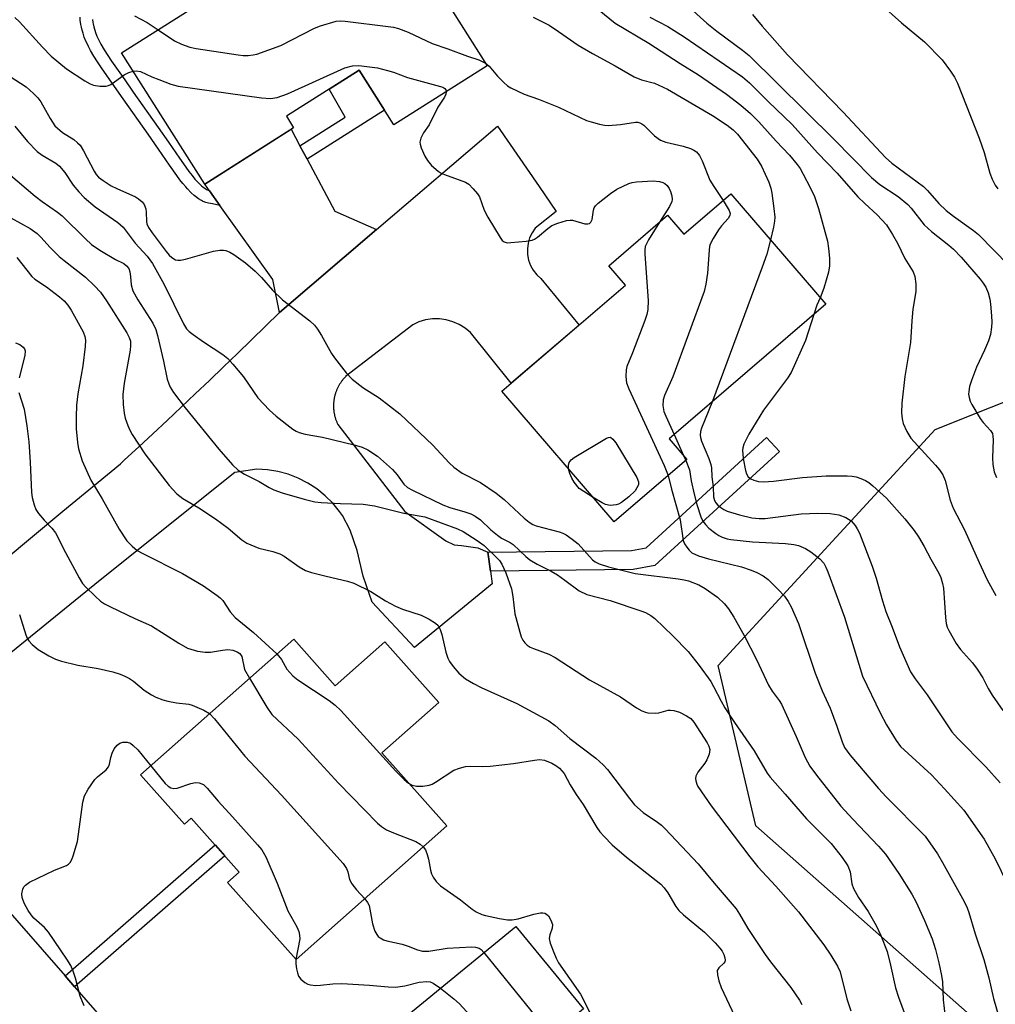
# Model space of a CAD drawing. Units: inches. Extents: x 1255763 to 1261763, y 505454 to 509455.
# Drawn here: x 1257039 to 1257261, y 505618 to 505843 of the extents above; entities that cross this region are included whole.
import ezdxf

# ---------------------------------------------------------------- set-up
doc = ezdxf.new("R2010")
doc.units = ezdxf.units.IN
doc.header["$MEASUREMENT"] = 0
for name, color, linetype in [('BLDG-Footprint', 5, 'Continuous'), ('NTRL-Trees', 3, 'Continuous'), ('TRANS-Driveway', 251, 'Continuous'), ('TRANS-Non Street Sidewalk', 7, 'Continuous'), ('TRANS-Road', 130, 'Continuous'), ('Undefined', 1, 'Continuous')]:
    doc.layers.add(name, color=color, linetype=linetype)

msp = doc.modelspace()

# ---------------------------------------------------------------- linework, layer by layer
at = {"layer": 'BLDG-Footprint'}
for points, elevation in [([(1257145.56, 505832.41), (1257124.25, 505818.91), (1257116.34, 505831.4), (1257099.75, 505820.89), (1257101.4, 505818.28), (1257081.11, 505805.43), (1257062.16, 505835.35), (1257120.35, 505872.21)], 325.58), ([(1257201.12, 505803.21), (1257222.77, 505778), (1257187.04, 505747.32), (1257191.11, 505742.59), (1257174.51, 505728.33), (1257148.91, 505758.14), (1257177.11, 505782.36), (1257173.29, 505786.8), (1257186.69, 505798.31), (1257190.39, 505794)], 325.67), ([(1257101.42, 505701.61), (1257110.88, 505690.95), (1257122.2, 505700.99), (1257134.51, 505687.11), (1257121.54, 505675.6), (1257136.31, 505658.94), (1257101.95, 505628.46), (1257086.34, 505646.05), (1257088.99, 505648.41), (1257078.05, 505660.74), (1257076.48, 505659.35), (1257066.48, 505670.62)], 340.38), ([(1257192.48, 505581.44), (1257164.24, 505558.25), (1257134.9, 505593.96), (1257138.41, 505596.85), (1257124.69, 505613.55), (1257152.05, 505636.02), (1257167.52, 505617.19), (1257164.89, 505615.03)], 343.55)]:
    msp.add_lwpolyline(points, close=True, dxfattribs=dict(at, elevation=elevation))
at = {"layer": 'NTRL-Trees'}
msp.add_lwpolyline([(1257512.48, 505527.69), (1257561.78, 505454.53), (1257393.81, 505454.55), (1257373.64, 505511.55), (1257206.82, 505659), (1257198.21, 505695.59), (1257247.72, 505749.4), (1257272.92, 505759.48), (1257326.28, 505736.49)], close=True, dxfattribs=at)
at = {"layer": 'TRANS-Driveway'}
msp.add_lwpolyline([(1257102.84, 505814.16), (1257104.46, 505811.13), (1257110.8, 505799.23), (1257120.33, 505795.03), (1257098.21, 505776.11), (1257096.67, 505783.65), (1257084.59, 505800.56), (1257082.2, 505803.9), (1257081.11, 505805.43), (1257100.84, 505817.92)], close=True, dxfattribs=at)
at = {"layer": 'TRANS-Non Street Sidewalk'}
msp.add_lwpolyline([(1257055.51, 505842.96), (1257055.6, 505842.29), (1257055.65, 505842), (1257055.82, 505841.33), (1257056.22, 505840.04), (1257056.55, 505839.19), (1257056.96, 505838.29), (1257057.45, 505837.36), (1257058.2, 505836.07), (1257059.02, 505834.78), (1257059.88, 505833.49), (1257062.87, 505829.21), (1257064.8, 505826.43), (1257070.51, 505818.37), (1257072.84, 505815.02), (1257075.36, 505811.31), (1257076.81, 505809.25), (1257077.53, 505808.28), (1257078.22, 505807.38), (1257078.87, 505806.58), (1257079.27, 505806.13), (1257079.98, 505805.41), (1257080.38, 505805.03), (1257080.73, 505804.73), (1257081.12, 505804.47), (1257081.52, 505804.22), (1257081.75, 505804.09), (1257082.2, 505803.9), (1257084.59, 505800.56), (1257082.87, 505800.88), (1257081.95, 505801.08), (1257081.39, 505801.24), (1257081.13, 505801.33), (1257080.64, 505801.53), (1257080.41, 505801.65), (1257079.7, 505802.09), (1257079.01, 505802.56), (1257078.72, 505802.8), (1257078.06, 505803.41), (1257077.19, 505804.31), (1257076.79, 505804.76), (1257076.14, 505805.54), (1257075.46, 505806.43), (1257074.75, 505807.39), (1257073.09, 505809.76), (1257070.6, 505813.42), (1257068.25, 505816.79), (1257062.51, 505824.9), (1257060.57, 505827.69), (1257057.57, 505831.99), (1257056.69, 505833.29), (1257055.86, 505834.6), (1257055.09, 505835.9), (1257054.58, 505836.85), (1257054.27, 505837.47), (1257054, 505838.07), (1257053.66, 505838.93), (1257053.36, 505839.87), (1257053.15, 505840.58), (1257052.98, 505841.27), (1257052.86, 505841.88), (1257052.73, 505842.8), (1257052.68, 505843.51)], dxfattribs=at)
for points in [[(1257104.46, 505811.13), (1257102.84, 505814.16), (1257113.18, 505820.7), (1257109.51, 505827.07), (1257116.34, 505831.4), (1257120.27, 505825.2), (1257122.1, 505822.3)], [(1257146.27, 505717.06), (1257145.69, 505721.4), (1257178.44, 505721.82), (1257181.79, 505722.43), (1257209.3, 505747.6), (1257212.23, 505744.4), (1257183.8, 505718.37), (1257178.86, 505717.48)], [(1257051.44, 505622.22), (1257049.26, 505624.72), (1257083.49, 505654.61), (1257085.69, 505652.13)]]:
    msp.add_lwpolyline(points, close=True, dxfattribs=at)
at = {"layer": 'TRANS-Road'}
for points in [[(1257035.34, 505719.6), (1257048.72, 505730.82), (1257061.94, 505741.61), (1257062.86, 505742.46), (1257066.08, 505745.44), (1257069.3, 505748.45), (1257072.52, 505751.46), (1257075.74, 505754.5), (1257078.96, 505757.55), (1257082.18, 505760.62), (1257085.39, 505763.69), (1257088.61, 505766.78), (1257091.81, 505769.88), (1257095.01, 505772.99), (1257098.21, 505776.11), (1257120.33, 505795.03), (1257147.92, 505818.64), (1257157.39, 505804.84), (1257161.26, 505799.18), (1257156.52, 505795.39), (1257155.79, 505794.33), (1257155.24, 505793.16), (1257154.88, 505791.92), (1257154.72, 505790.64), (1257154.76, 505789.35), (1257155, 505788.09), (1257155.44, 505786.88), (1257156.07, 505785.75), (1257156.86, 505784.73), (1257157.81, 505783.86), (1257166.5, 505773.25), (1257151.05, 505759.98), (1257141.72, 505771.53), (1257140.51, 505772.55), (1257139.17, 505773.38), (1257137.73, 505774.02), (1257136.21, 505774.44), (1257134.65, 505774.66), (1257133.07, 505774.65), (1257131.51, 505774.41), (1257129.99, 505773.97), (1257128.56, 505773.31), (1257124.03, 505769.82), (1257113.25, 505761.49), (1257113.2, 505761.45), (1257113.08, 505761.32), (1257112.97, 505761.2), (1257112.86, 505761.08), (1257112.75, 505760.95), (1257112.65, 505760.82), (1257112.54, 505760.69), (1257112.44, 505760.56), (1257112.34, 505760.42), (1257112.24, 505760.29), (1257112.15, 505760.15), (1257112.06, 505760.01), (1257111.97, 505759.87), (1257111.88, 505759.73), (1257111.8, 505759.58), (1257111.71, 505759.44), (1257111.63, 505759.29), (1257111.56, 505759.15), (1257111.48, 505759), (1257111.41, 505758.85), (1257111.34, 505758.7), (1257111.27, 505758.54), (1257111.21, 505758.39), (1257111.15, 505758.24), (1257111.09, 505758.08), (1257111.03, 505757.93), (1257110.98, 505757.77), (1257110.93, 505757.61), (1257110.88, 505757.45), (1257110.83, 505757.29), (1257110.79, 505757.13), (1257110.75, 505756.97), (1257110.71, 505756.81), (1257110.68, 505756.65), (1257110.65, 505756.49), (1257110.62, 505756.32), (1257110.6, 505756.16), (1257110.57, 505756), (1257110.55, 505755.83), (1257110.54, 505755.67), (1257110.52, 505755.5), (1257110.51, 505755.34), (1257110.5, 505755.18), (1257110.5, 505755.01), (1257110.49, 505754.85), (1257110.49, 505754.68), (1257110.5, 505754.52), (1257110.51, 505754.35), (1257110.51, 505754.19), (1257110.52, 505754.03), (1257110.54, 505753.86), (1257110.56, 505753.7), (1257110.58, 505753.54), (1257110.6, 505753.38), (1257110.63, 505753.21), (1257110.66, 505753.05), (1257110.69, 505752.89), (1257110.72, 505752.73), (1257110.76, 505752.57), (1257110.8, 505752.41), (1257110.85, 505752.25), (1257110.89, 505752.1), (1257110.94, 505751.94), (1257110.99, 505751.79), (1257111.04, 505751.63), (1257111.1, 505751.48), (1257111.16, 505751.33), (1257111.22, 505751.18), (1257111.29, 505751.03), (1257111.36, 505750.88), (1257111.43, 505750.73), (1257111.5, 505750.59), (1257126.73, 505730.74), (1257136.1, 505724.02), (1257138.03, 505723.08), (1257139.69, 505722.92), (1257143.4, 505722.43), (1257145.69, 505721.4), (1257146.27, 505717.06), (1257146.66, 505714.19), (1257128.99, 505699.68), (1257119.33, 505710.05), (1257117.24, 505715.93), (1257115.88, 505721.8), (1257114.33, 505726.44), (1257112.56, 505729.81), (1257111.86, 505730.67), (1257110.31, 505732.58), (1257108.57, 505734.31), (1257106.67, 505735.86), (1257104.62, 505737.19), (1257102.44, 505738.3), (1257100.17, 505739.19), (1257097.82, 505739.82), (1257095.43, 505740.2), (1257093.02, 505740.33), (1257087.97, 505739.6), (1257057.25, 505715.03), (1257019.69, 505684.53)], [(1257010.92, 505668.62), (1257049.26, 505624.72), (1257051.44, 505622.22), (1257061.26, 505610.98)]]:
    msp.add_lwpolyline(points, dxfattribs=at)
at = {"layer": 'Undefined'}
for p, q in [((1257188.17, 505748.29, 326), (1257190.33, 505743.5, 326)), ((1257190.33, 505743.5, 326), (1257190.84, 505742.36, 326))]:
    msp.add_line(p, q, dxfattribs=at)
for points, elevation in [([(1257235.09, 505846.64), (1257240.07, 505842.25), (1257245.32, 505837.9), (1257249.34, 505833.76), (1257251.26, 505831.23), (1257252.15, 505829.83), (1257252.8, 505828.43), (1257257.77, 505815.89), (1257258.89, 505812.66), (1257260.24, 505807.88), (1257260.77, 505806.52), (1257261.42, 505805.21), (1257262.02, 505804.33)], 314), ([(1257037.8, 505843.44), (1257038.86, 505842.48), (1257044.09, 505836.65), (1257046.06, 505834.59), (1257049.59, 505831.74), (1257053.77, 505829), (1257054.97, 505828.31), (1257055.75, 505828.01), (1257057.21, 505827.75), (1257058.66, 505827.75), (1257059.19, 505827.9), (1257059.69, 505828.17), (1257062.72, 505830.38), (1257063.8, 505830.87), (1257064.81, 505831.17)], 328), ([(1257065.13, 505843.84), (1257068.01, 505842.29), (1257070.53, 505840.65)], 326), ([(1257156.07, 505843.54), (1257159.7, 505841.66), (1257161.84, 505840.27), (1257166.29, 505837.16), (1257169.56, 505835.21), (1257174.75, 505832.43), (1257179.09, 505829.93), (1257180.74, 505829.25), (1257183.74, 505828.45), (1257186.65, 505827.12), (1257196.95, 505821.09), (1257200.32, 505818.87), (1257201.63, 505817.79), (1257202.64, 505816.79), (1257207.16, 505811.09), (1257208.16, 505809.51), (1257209.78, 505805.87), (1257210.23, 505804.48), (1257210.5, 505803.35), (1257210.96, 505799.88), (1257211.14, 505797.85), (1257211.1, 505796.99), (1257210.88, 505795.59), (1257210.15, 505792.69)], 324), ([(1257171.1, 505845.1), (1257174.76, 505842.15), (1257182.39, 505837.59), (1257189.59, 505832.92), (1257193.77, 505830.37), (1257200.17, 505825.97), (1257203.42, 505823.44), (1257205.63, 505821.5), (1257207.49, 505819.66), (1257211.48, 505815.23), (1257214.54, 505811.99), (1257216.23, 505809.92), (1257216.92, 505808.96), (1257217.65, 505807.71), (1257219.26, 505804.66), (1257220.19, 505802.61), (1257221.14, 505799.82), (1257223.15, 505792.42), (1257223.43, 505790.76), (1257223.62, 505788.49), (1257223.64, 505786.8), (1257223.37, 505785.36), (1257222.37, 505781.64), (1257221.48, 505779.5)], 322), ([(1257070.53, 505840.65), (1257074.22, 505838.13), (1257075.81, 505837.39), (1257077.72, 505836.68), (1257079.16, 505836.38), (1257088.74, 505834.91), (1257089.9, 505834.77), (1257091.05, 505834.76), (1257092.19, 505834.89), (1257093.03, 505835.1), (1257098.47, 505837.06), (1257106.2, 505841), (1257107.55, 505841.56), (1257111.13, 505842.57), (1257111.98, 505842.66), (1257113.17, 505842.59), (1257122.99, 505841.37), (1257124.18, 505841.2), (1257125.33, 505840.92), (1257127.51, 505840.09), (1257132.98, 505837.53), (1257136.54, 505836.32), (1257141.03, 505834.61), (1257143.66, 505833.79), (1257145.17, 505833.03)], 326), ([(1257064.81, 505831.17), (1257065.49, 505831.25), (1257066.49, 505831.08), (1257069.02, 505829.92), (1257070.64, 505829.28), (1257073.36, 505828.26), (1257075.04, 505827.79), (1257094.11, 505825.08), (1257096.11, 505824.92), (1257097.61, 505825.19), (1257100, 505826.04), (1257113.1, 505831.98), (1257114.82, 505832.44), (1257116.25, 505832.5), (1257120.53, 505831.96), (1257122.84, 505831.38), (1257124.21, 505830.95), (1257127.39, 505829.75), (1257134.93, 505827.73), (1257135.45, 505827.52), (1257135.88, 505827.23), (1257136.11, 505826.94), (1257136.23, 505826.5)], 328), ([(1257145.17, 505833.03), (1257146.04, 505832.3), (1257147.92, 505830.08), (1257149.33, 505828.61), (1257150.21, 505827.86), (1257150.92, 505827.41), (1257153.95, 505825.93), (1257157.27, 505824.77), (1257161.81, 505822.95), (1257168.18, 505819.96), (1257169.24, 505819.6), (1257171.17, 505819.11), (1257172.28, 505818.89), (1257173.12, 505818.81), (1257175.98, 505819.02), (1257179.4, 505819.53), (1257179.94, 505819.53), (1257180.38, 505819.43), (1257180.82, 505819.21), (1257181.26, 505818.86), (1257183.74, 505816.4), (1257185.07, 505815.45), (1257186.29, 505815), (1257190.29, 505814.07), (1257191.9, 505813.54), (1257192.66, 505813.2), (1257193.29, 505812.75), (1257193.95, 505811.96), (1257194.56, 505810.71), (1257196.37, 505806.33), (1257197.25, 505804.85), (1257199.35, 505801.69)], 326), ([(1257036.76, 505829.95), (1257040.37, 505827.64), (1257042.05, 505826.12), (1257043.03, 505825.1), (1257043.72, 505824.21), (1257045.84, 505820.36), (1257046.97, 505818.75), (1257048.67, 505817.23), (1257051.24, 505815.57), (1257052.14, 505814.86), (1257052.73, 505814.27), (1257053.5, 505813.05), (1257055.88, 505808.34), (1257056.34, 505807.61), (1257056.88, 505807.02), (1257057.93, 505806.21), (1257059.81, 505805.03), (1257061.07, 505804.39), (1257065.31, 505802.51), (1257066.04, 505802.08), (1257066.87, 505801.36), (1257067.34, 505800.74), (1257067.7, 505799.81), (1257067.79, 505799.02), (1257067.81, 505796.85), (1257067.93, 505796.32), (1257068.27, 505795.52), (1257069.11, 505794.27), (1257072.32, 505790.04), (1257073.02, 505789.19), (1257073.6, 505788.64), (1257074.49, 505788.12), (1257075, 505788.03), (1257075.56, 505788.06), (1257076.71, 505788.32), (1257083.09, 505790.11), (1257084.54, 505790.37), (1257085.37, 505790.36), (1257085.9, 505790.25), (1257086.87, 505789.86), (1257087.8, 505789.34), (1257090.44, 505787.48), (1257092.64, 505785.54), (1257094.11, 505784.1), (1257096.6, 505781.23), (1257098.9, 505779.04), (1257105.12, 505774.18), (1257106.19, 505773.21), (1257106.87, 505772.31), (1257107.78, 505770.87), (1257110.07, 505766.74), (1257110.7, 505765.75), (1257113.39, 505762.38), (1257114.73, 505760.89), (1257117.21, 505759.03), (1257120.93, 505756.64), (1257125.59, 505752.99), (1257133.17, 505745.87), (1257136.88, 505741.81), (1257137.91, 505740.82), (1257139.88, 505739.48), (1257143.99, 505737.3), (1257147.63, 505734.86), (1257149.41, 505733.44), (1257153.97, 505729.2), (1257155.12, 505728.26), (1257156, 505727.76), (1257156.73, 505727.47), (1257161.96, 505726.09), (1257162.78, 505725.8), (1257163.54, 505725.41), (1257164.95, 505724.41), (1257166.28, 505723.31), (1257169.54, 505719.67), (1257170.16, 505719.2), (1257171.06, 505718.74), (1257173.21, 505718.07), (1257179.27, 505716.58), (1257189.09, 505715.37), (1257190.45, 505715.14), (1257191.46, 505714.86), (1257193.83, 505713.96), (1257195.3, 505713.11), (1257198.11, 505711.17), (1257199.7, 505709.6), (1257200.56, 505708.47), (1257201.83, 505706.56), (1257204.15, 505702.43), (1257206.99, 505696.92), (1257209.71, 505691.04), (1257210.56, 505689.68), (1257212.15, 505687.59), (1257212.68, 505686.73), (1257216.06, 505679.38), (1257218.06, 505674.54), (1257219.16, 505672.6), (1257220.65, 505670.5), (1257226.22, 505663.46), (1257228.93, 505660.46), (1257234.84, 505654.33), (1257236.42, 505652.49), (1257239.48, 505648.1), (1257242.41, 505643.35), (1257243.38, 505641.56), (1257245.28, 505637.4), (1257247.02, 505633.16), (1257247.79, 505630.74), (1257248.61, 505627.69), (1257249.2, 505624.82), (1257249.41, 505623.37), (1257249.57, 505619.28), (1257250.03, 505615.32)], 330), ([(1257136.23, 505826.5), (1257136.15, 505825.92), (1257135.83, 505825.23), (1257134.26, 505822.96), (1257132.28, 505818.92), (1257131.05, 505817.09), (1257130.41, 505815.92), (1257130.2, 505814.99), (1257130.25, 505814.5), (1257130.49, 505813.68), (1257131.32, 505811.78), (1257131.91, 505810.77), (1257132.86, 505809.69), (1257134.38, 505808.34), (1257135.07, 505807.9), (1257135.78, 505807.59), (1257140.61, 505805.84), (1257141.33, 505805.4), (1257142.38, 505804.36), (1257143.34, 505803.22), (1257143.82, 505802.48), (1257144.89, 505799.44), (1257145.72, 505797.85), (1257148.48, 505793.2), (1257148.99, 505792.53), (1257149.4, 505792.22), (1257150.14, 505792.05), (1257150.97, 505792.06), (1257154.43, 505792.39), (1257155.83, 505792.66), (1257156.33, 505792.87), (1257157.03, 505793.33), (1257159.38, 505795.31), (1257160.29, 505795.95), (1257161.63, 505796.51), (1257163.61, 505797.08), (1257164.45, 505797.22), (1257165.02, 505797.19), (1257167.8, 505796.39), (1257168.5, 505796.33), (1257168.89, 505796.42), (1257169.2, 505796.7), (1257169.52, 505797.35), (1257169.83, 505799.51), (1257169.99, 505800.01), (1257170.29, 505800.47), (1257170.88, 505801.07), (1257173.67, 505803.3), (1257175.13, 505804.3), (1257177.83, 505805.54), (1257178.62, 505805.79), (1257179.6, 505805.97), (1257183.4, 505806.15), (1257184.87, 505806.04), (1257185.65, 505805.82), (1257186.11, 505805.58), (1257186.64, 505805.07), (1257187.06, 505804.43), (1257187.39, 505803.72), (1257187.67, 505802.73), (1257187.72, 505801.94), (1257187.64, 505801.43), (1257187.1, 505800.3), (1257184.87, 505796.75)], 328), ([(1257037.82, 505818.67), (1257040.69, 505815.12), (1257042.88, 505812.83), (1257044.04, 505812), (1257047.17, 505810.23), (1257048, 505809.55), (1257049.22, 505808.08), (1257051.09, 505805.19), (1257052.41, 505803.64), (1257053.61, 505802.37), (1257056.11, 505800.24), (1257061.28, 505796.66), (1257062.54, 505795.6), (1257065.26, 505791.92), (1257067.99, 505788.96), (1257069.2, 505787.33), (1257071.89, 505782.49), (1257076.28, 505773.56), (1257076.98, 505772.39), (1257077.56, 505771.78), (1257078.47, 505771.07), (1257080.88, 505769.4), (1257085.28, 505766.53), (1257086.41, 505765.63), (1257087.57, 505764.34), (1257089.98, 505761.41), (1257093.23, 505756.67), (1257095.89, 505753.85), (1257097.43, 505752.44), (1257101.2, 505749.53), (1257101.95, 505749.06), (1257102.69, 505748.74), (1257104.04, 505748.39), (1257107.95, 505747.67), (1257115.19, 505745.95), (1257117.02, 505745.39), (1257118.31, 505744.78), (1257120.5, 505743.3), (1257123.93, 505740.32), (1257125.03, 505739.11), (1257126.55, 505736.98), (1257127.36, 505736.21), (1257128.53, 505735.56), (1257135.47, 505732.21), (1257137.06, 505731.64), (1257140.49, 505730.65), (1257141.82, 505730.15), (1257142.84, 505729.67), (1257144.01, 505728.84), (1257146.36, 505726.56), (1257147.89, 505725.29), (1257148.82, 505724.65), (1257150.79, 505723.6), (1257151.47, 505723.14), (1257154.4, 505720.41), (1257155.29, 505719.68), (1257156.94, 505718.67), (1257160.11, 505717.07), (1257161.59, 505716.22), (1257163.26, 505715.07), (1257166.57, 505712.58), (1257168.25, 505711.79), (1257173.62, 505710.41), (1257180.62, 505708.04), (1257181.65, 505707.63), (1257182.87, 505706.97), (1257183.78, 505706.28), (1257187.89, 505702.37), (1257191.41, 505698.72), (1257193.92, 505695.53), (1257196.55, 505691.89), (1257197.21, 505690.76), (1257198.89, 505687.42), (1257199.77, 505685.93), (1257201.95, 505682.54), (1257206.44, 505676.07), (1257209.44, 505671.01), (1257210.08, 505670.06), (1257213.53, 505666.21), (1257218.38, 505660.59), (1257223.98, 505654.93), (1257226.52, 505651.78), (1257227.8, 505649.83), (1257228.33, 505648.51), (1257228.76, 505645.7), (1257229.14, 505644.64), (1257230.22, 505642.63), (1257232.46, 505639.44), (1257234.28, 505636.26), (1257235.36, 505633.92), (1257236.75, 505630.33), (1257237.53, 505627.21), (1257238.66, 505622), (1257239.35, 505619.85), (1257240.91, 505615.75)], 332), ([(1257034.13, 505809.66), (1257042.42, 505802.68), (1257044.02, 505801.44), (1257047.54, 505799), (1257048.59, 505798.18), (1257053.9, 505792.93), (1257055.32, 505791.67), (1257057.23, 505790.34), (1257060.8, 505788.24), (1257062.68, 505787.27), (1257063.31, 505786.79), (1257063.78, 505786.16), (1257064.05, 505785.4), (1257064.22, 505784.3), (1257064.32, 505782.45), (1257064.76, 505781.1), (1257065.89, 505779), (1257069.27, 505773.7), (1257069.96, 505772.21), (1257070.35, 505770.87), (1257071.72, 505765.02), (1257072.56, 505760.92), (1257072.91, 505759.84), (1257073.25, 505759.08), (1257074.03, 505757.86), (1257076.69, 505754.39), (1257084.37, 505744.94), (1257087.48, 505741.39), (1257088.73, 505740.17), (1257090.17, 505739.26), (1257093.52, 505737.53), (1257095.82, 505736.19), (1257096.87, 505735.66), (1257098.78, 505734.97), (1257103.81, 505733.54), (1257106.27, 505732.95), (1257107.67, 505732.74), (1257112.1, 505732.52), (1257117.25, 505732.37), (1257119.83, 505732), (1257126.51, 505730.34), (1257131.33, 505729.49), (1257138.8, 505726.72), (1257140.04, 505726.16), (1257143.23, 505724.12), (1257144.87, 505722.93), (1257147.79, 505720.15), (1257148.35, 505719.51), (1257148.92, 505718.65), (1257149.79, 505716.72), (1257151.06, 505713.05), (1257151.41, 505711.33), (1257151.87, 505707.32), (1257152.97, 505703.16), (1257153.34, 505702.08), (1257153.7, 505701.37), (1257154.14, 505700.73), (1257154.69, 505700.2), (1257155.35, 505699.78), (1257156.08, 505699.43), (1257159.59, 505698.12), (1257161.08, 505697.37), (1257168.87, 505692.31), (1257175.98, 505688.4), (1257179.61, 505685.9), (1257180.86, 505685.2), (1257181.64, 505684.89), (1257182.19, 505684.77), (1257183.88, 505684.65), (1257184.72, 505684.73), (1257186.85, 505685.34), (1257187.36, 505685.4), (1257188.14, 505685.32), (1257189.43, 505684.91), (1257191.02, 505684.1), (1257191.99, 505683.43), (1257192.69, 505682.65), (1257195.76, 505677.93), (1257196.14, 505677.17), (1257196.3, 505676.39), (1257196.15, 505675.33), (1257195.67, 505674.03), (1257195.21, 505673.31), (1257193.62, 505671.24), (1257193.14, 505670.28), (1257193.08, 505669.77), (1257193.14, 505669.25), (1257193.35, 505668.47), (1257193.6, 505667.95), (1257196.62, 505663.51), (1257205.46, 505651.9), (1257207.32, 505649.65), (1257211.39, 505645.24), (1257216.53, 505639.32), (1257222.34, 505631.83), (1257223.96, 505629.43), (1257225.47, 505626.94), (1257226.08, 505625.65), (1257227.58, 505619.47), (1257228.48, 505616.75)], 334), ([(1257199.35, 505801.69), (1257200.77, 505799.42), (1257200.98, 505798.69), (1257200.9, 505798.26), (1257200.5, 505797.6), (1257198.99, 505795.89), (1257198.3, 505794.96), (1257197.08, 505793), (1257196.44, 505791.74), (1257196.27, 505791.2), (1257196.15, 505790.35), (1257195.84, 505785.11), (1257195.45, 505782.6), (1257195.07, 505780.94), (1257187.87, 505761.43), (1257186.01, 505757.2), (1257185.67, 505756.19), (1257185.62, 505754.89), (1257185.86, 505753.56), (1257186.28, 505752.46), (1257188.17, 505748.29)], 326), ([(1257036.93, 505797.75), (1257041.28, 505795.3), (1257042.88, 505794.11), (1257043.72, 505793.32), (1257045.87, 505790.95), (1257047.94, 505788.9), (1257049.05, 505787.95), (1257053.92, 505784.21), (1257055.98, 505782.22), (1257057.34, 505780.74), (1257058.71, 505778.79), (1257063.32, 505771.45), (1257063.89, 505770.41), (1257064.16, 505769.55), (1257064.21, 505768.59), (1257064.1, 505767.55), (1257062.77, 505760.02), (1257062.46, 505757.39), (1257062.55, 505755.1), (1257062.74, 505753.11), (1257063.01, 505752), (1257063.59, 505750.35), (1257064.03, 505749.28), (1257064.58, 505748.26), (1257067.47, 505743.87), (1257072.98, 505736.64), (1257074.77, 505734.76), (1257076.11, 505733.7), (1257079.77, 505731.54), (1257083.61, 505729.06), (1257086.49, 505726.94), (1257089.58, 505724.25), (1257090.76, 505723.51), (1257093.44, 505722.35), (1257096.67, 505721.6), (1257098.26, 505721.02), (1257099.23, 505720.49), (1257102.63, 505718.05), (1257104.12, 505717.24), (1257105.49, 505716.81), (1257108.85, 505715.94), (1257113.72, 505714.82), (1257115.1, 505714.36), (1257119, 505712.46), (1257122.35, 505710.31), (1257124.64, 505709.09), (1257126.25, 505708.42), (1257130.49, 505707.04), (1257132.28, 505706.12), (1257133.74, 505705.22), (1257134.36, 505704.67), (1257134.86, 505703.78), (1257135.19, 505702.66), (1257136.13, 505698.64), (1257136.58, 505697.25), (1257136.98, 505696.5), (1257137.78, 505695.32), (1257139.06, 505693.78), (1257140.64, 505692.49), (1257142.42, 505691.42), (1257144.18, 505690.54), (1257152.29, 505686.92), (1257159.65, 505682.92), (1257161.06, 505681.86), (1257164.41, 505678.94), (1257170.36, 505674.39), (1257172.02, 505672.86), (1257173, 505671.83), (1257178.04, 505665.18), (1257179.18, 505663.8), (1257181.13, 505661.98), (1257184.41, 505659.83), (1257185.33, 505659.09), (1257186.16, 505658.29), (1257193.69, 505650.29), (1257197.31, 505645.88), (1257202.35, 505640.02), (1257203.14, 505638.83), (1257205, 505635.51), (1257208.99, 505629.58), (1257210.2, 505627.93), (1257214.82, 505622.11), (1257216.82, 505619.18), (1257217.33, 505618.22)], 336), ([(1257184.87, 505796.75), (1257182.36, 505792.72), (1257181.93, 505791.95), (1257181.62, 505791.16), (1257181.52, 505790.31), (1257181.54, 505789.44), (1257182.3, 505778.84), (1257182.2, 505776.81), (1257181.96, 505775.69), (1257181.48, 505774.3), (1257178.7, 505766.88), (1257177.41, 505763.81), (1257177.24, 505763.01), (1257177.2, 505761.55), (1257177.36, 505760.1), (1257177.86, 505758.72), (1257185.93, 505741.17), (1257186.83, 505738.91)], 328), ([(1257210.15, 505792.69), (1257209.31, 505789.45), (1257208.3, 505786.44), (1257196.97, 505755.85)], 324), ([(1257038.24, 505788.65), (1257041.72, 505784.32), (1257042.38, 505783.76), (1257045.03, 505781.95), (1257047.99, 505779.72), (1257049.04, 505778.8), (1257049.91, 505777.8), (1257050.69, 505776.63), (1257053.37, 505771.74), (1257053.79, 505770.67), (1257053.93, 505769.84), (1257053.87, 505768.37), (1257053.32, 505763.93), (1257052.17, 505757.59), (1257051.89, 505754.96), (1257051.81, 505752.29), (1257051.82, 505749.6), (1257052.08, 505746.44), (1257052.31, 505745.02), (1257053.15, 505742.3), (1257055.12, 505737.85), (1257057.75, 505733.62), (1257061.57, 505726.65), (1257063.33, 505724.01), (1257064.57, 505722.76), (1257065.71, 505721.83), (1257066.98, 505721.1), (1257076.03, 505716.56), (1257080.88, 505713.73), (1257083.97, 505711.56), (1257084.64, 505711.02), (1257085.22, 505710.41), (1257086.96, 505707.83), (1257088.09, 505706.51), (1257092.26, 505703.07), (1257097.57, 505698.19)], 338), ([(1257221.48, 505779.5), (1257220.76, 505777.78), (1257220.08, 505775.69)], 322), ([(1257037.97, 505769.23), (1257038.95, 505768.81), (1257039.74, 505768.2), (1257040, 505767.8), (1257040.14, 505767.34), (1257040.1, 505766.28), (1257038.81, 505761.23)], 340), ([(1257038.71, 505757.88), (1257039.94, 505754.08), (1257040.55, 505750.22), (1257040.98, 505746.61), (1257041.33, 505742), (1257041.61, 505735.01), (1257041.78, 505733.88), (1257042.21, 505732.23), (1257042.6, 505731.18), (1257043.2, 505730.23), (1257044.53, 505728.71), (1257046.28, 505726.91), (1257047.07, 505725.87), (1257049.38, 505721.37), (1257052.51, 505715.57), (1257053.28, 505714.3), (1257054.01, 505713.42), (1257056.08, 505711.44), (1257057.36, 505710.28), (1257058.28, 505709.61), (1257059.6, 505708.92), (1257065.19, 505706.29), (1257069.01, 505704.6), (1257075.22, 505700.64), (1257077.2, 505699.54), (1257079.49, 505698.87), (1257081.25, 505698.57), (1257082.42, 505698.62), (1257085.21, 505699.08), (1257086.39, 505699.18), (1257087.54, 505699.09), (1257088.5, 505698.71), (1257089.12, 505698.27), (1257089.61, 505697.59), (1257090.22, 505694.67), (1257091.31, 505692.64)], 340), ([(1257164.1, 505740.46), (1257164.07, 505741.21), (1257164.25, 505741.91), (1257164.71, 505742.52), (1257165.39, 505743.03), (1257172.77, 505747.44), (1257173.25, 505747.62), (1257173.68, 505747.64), (1257174.23, 505747.24), (1257174.88, 505746.34), (1257179.68, 505738.48), (1257180.09, 505737.47), (1257180.03, 505736.76), (1257179.71, 505736.09), (1257179.27, 505735.44), (1257177.88, 505734.04), (1257176.18, 505732.76), (1257175.47, 505732.39), (1257174.96, 505732.23), (1257173.61, 505732.11), (1257172.54, 505732.29), (1257171.76, 505732.66), (1257169.7, 505733.93)], 330), ([(1257169.7, 505733.93), (1257166.5, 505735.95), (1257165.41, 505737.42), (1257164.85, 505738.34), (1257164.4, 505739.38), (1257164.1, 505740.46)], 330), ([(1257038.86, 505707.22), (1257040.3, 505702.58), (1257040.62, 505701.8), (1257040.97, 505701.22), (1257041.77, 505700.37), (1257043.16, 505699.24), (1257045.57, 505697.77), (1257047.07, 505697.01), (1257048.47, 505696.57), (1257052.2, 505695.64), (1257056.85, 505694.87), (1257060.19, 505694.08), (1257061.84, 505693.61), (1257062.93, 505693.15), (1257063.97, 505692.59), (1257064.87, 505691.96), (1257067.33, 505689.96), (1257068.97, 505688.88), (1257069.98, 505688.36), (1257071.57, 505687.73), (1257072.68, 505687.42), (1257074.7, 505687.07), (1257077.48, 505686.73), (1257078.27, 505686.53), (1257080.93, 505685.38), (1257082.24, 505684.59)], 342), ([(1257097.57, 505698.19), (1257098.65, 505696.9), (1257099.88, 505694.75), (1257101.22, 505693.17), (1257102.36, 505692.26), (1257109.51, 505687.59), (1257110.91, 505686.53), (1257112.14, 505685.26), (1257124.75, 505671.48), (1257126.63, 505669.54), (1257127.62, 505668.73)], 338), ([(1257091.31, 505692.64), (1257095.29, 505686.06), (1257096.46, 505684.39), (1257102.45, 505678.75), (1257111.67, 505668.74), (1257120.57, 505659.58), (1257121.44, 505658.81), (1257122.56, 505658.07), (1257124.2, 505657.34), (1257129.24, 505655.38), (1257130.24, 505654.82), (1257130.96, 505654.19)], 340), ([(1257082.24, 505684.59), (1257083.37, 505683.4), (1257090.25, 505674.91), (1257098.6, 505666), (1257112.69, 505650.4), (1257113.47, 505649.21), (1257113.74, 505648.45), (1257114.16, 505646.7), (1257114.65, 505645.73), (1257115.71, 505644.36), (1257117.61, 505642.35)], 342), ([(1257053.59, 505617.87), (1257052.7, 505620.1), (1257051.68, 505624.21), (1257051.12, 505625.79), (1257050.57, 505627.07), (1257049.64, 505628.58), (1257045.47, 505634.69), (1257044.54, 505635.74), (1257042.18, 505637.89), (1257041.51, 505638.69), (1257040.87, 505639.63), (1257039.96, 505641.36), (1257039.49, 505642.63), (1257039.44, 505643.45), (1257039.66, 505644.54), (1257039.88, 505645.04), (1257040.21, 505645.47), (1257041.16, 505646.11), (1257046.82, 505648.89), (1257049.57, 505649.94), (1257050.04, 505650.22), (1257050.41, 505650.6), (1257050.8, 505651.31), (1257051.1, 505652.09), (1257052.11, 505655.38), (1257053.33, 505664.38), (1257053.68, 505665.79), (1257054.53, 505667.35), (1257056.03, 505669.57), (1257056.63, 505670.18), (1257058.62, 505671.79), (1257059.14, 505672.4), (1257059.4, 505673.03), (1257059.67, 505674.53), (1257059.99, 505675.58), (1257060.49, 505676.55), (1257061.16, 505677.36), (1257061.75, 505677.84), (1257062.44, 505678.08), (1257063.44, 505678.07), (1257064.16, 505677.82), (1257064.82, 505677.33), (1257065.83, 505676.31), (1257068.82, 505672.69)], 344), ([(1257068.82, 505672.69), (1257072.13, 505668.64), (1257072.76, 505668.03), (1257073.39, 505667.64), (1257074.06, 505667.48), (1257074.87, 505667.57), (1257077.92, 505668.62), (1257079.02, 505668.88), (1257079.84, 505668.82), (1257080.87, 505668.37), (1257081.71, 505667.57), (1257084.17, 505664.59), (1257087.49, 505661.05), (1257093.19, 505654.65), (1257094.13, 505653.51), (1257095.05, 505651.87), (1257097.68, 505645.86), (1257100.1, 505639.6), (1257102.13, 505635.95), (1257102.58, 505634.86), (1257102.77, 505634.02), (1257102.78, 505633.18), (1257101.91, 505628.5)], 344), ([(1257127.62, 505668.73), (1257128.46, 505668.26), (1257129.4, 505668), (1257130.86, 505667.99), (1257132.3, 505668.23), (1257133.03, 505668.52), (1257133.78, 505668.95), (1257137.91, 505671.64), (1257139.22, 505672.17), (1257140.6, 505672.5), (1257141.73, 505672.57), (1257144.43, 505672.5), (1257146.21, 505672.61), (1257151.53, 505673.17), (1257156.38, 505673.97), (1257157.5, 505674.1), (1257158.62, 505673.97), (1257160.26, 505673.31), (1257161.2, 505672.76), (1257162.05, 505672.13), (1257163.1, 505670.93), (1257164.47, 505668.34), (1257165.86, 505666.13), (1257167.45, 505663.83), (1257170.55, 505658.59), (1257171.24, 505657.64), (1257172.22, 505656.53), (1257174.07, 505654.65), (1257177.36, 505651.85), (1257185.13, 505645.66), (1257185.9, 505644.81), (1257186.76, 505643.67), (1257188.55, 505640.59), (1257189.25, 505639.65), (1257190.33, 505638.66), (1257195.13, 505634.7), (1257197.55, 505632.29), (1257198.62, 505631.07), (1257199.12, 505630.38), (1257199.51, 505629.62), (1257199.75, 505628.83), (1257199.81, 505628.33), (1257199.74, 505627.96), (1257199.54, 505627.63), (1257198.38, 505626.58), (1257198.03, 505625.97), (1257198.05, 505624.98), (1257198.37, 505623.64), (1257198.96, 505622.06), (1257205.53, 505607.98)], 338), ([(1257130.96, 505654.19), (1257131.46, 505653.49), (1257131.86, 505652.47), (1257132.15, 505651.38), (1257132.59, 505648.84), (1257132.82, 505648.02), (1257133.21, 505647.24), (1257133.88, 505646.27), (1257134.91, 505645.3), (1257139.43, 505642.08), (1257142.09, 505639.95), (1257143.05, 505639.36), (1257144.32, 505638.75), (1257145.15, 505638.48), (1257148.38, 505637.79), (1257150.15, 505637.54), (1257151.25, 505637.56), (1257152.62, 505637.74), (1257156.16, 505638.79), (1257157.75, 505639.12), (1257158.26, 505639.12), (1257158.67, 505639.02), (1257159.05, 505638.84), (1257159.53, 505638.42), (1257160.09, 505637.48), (1257160.42, 505636.43), (1257160.41, 505635.64), (1257159.84, 505634.08), (1257159.72, 505633.29), (1257159.94, 505632.23), (1257160.72, 505630.08), (1257161.27, 505628.75), (1257161.81, 505627.74), (1257166.8, 505620.57), (1257169.54, 505615.17)], 340), ([(1257117.61, 505642.35), (1257118.25, 505641.5), (1257118.61, 505640.77), (1257118.82, 505639.96), (1257119.36, 505636.58), (1257119.93, 505634.93), (1257120.35, 505634.18), (1257120.72, 505633.75), (1257121.15, 505633.41), (1257121.89, 505632.99), (1257122.67, 505632.73), (1257126.19, 505631.94), (1257127.53, 505631.51), (1257129.67, 505630.68), (1257130.76, 505630.4), (1257132.24, 505630.4), (1257136.39, 505631.05), (1257142.04, 505631.38), (1257142.87, 505631.31), (1257143.73, 505631.02), (1257144.16, 505630.74), (1257144.82, 505630.08)], 342), ([(1257144.82, 505630.08), (1257155.48, 505616.86), (1257156.87, 505614.92), (1257158.92, 505610.98), (1257161.55, 505603.26), (1257165.55, 505593.32), (1257166.64, 505590.97), (1257167.55, 505589.46), (1257170.73, 505585.14), (1257176.05, 505576.75), (1257179.23, 505572.57), (1257179.63, 505571.84), (1257179.9, 505571.11)], 342), ([(1257101.91, 505628.5), (1257101.93, 505627.48), (1257102.08, 505626.31), (1257102.25, 505625.46), (1257102.55, 505624.66), (1257103.06, 505624), (1257103.93, 505623.25), (1257104.67, 505622.83), (1257105.22, 505622.68), (1257106.38, 505622.57), (1257107.56, 505622.58), (1257110.31, 505622.94), (1257112.38, 505623.03), (1257118.74, 505622.61), (1257122.94, 505622.23), (1257124.67, 505622.19), (1257126.75, 505622.47), (1257130.07, 505623.3), (1257131.8, 505623.47), (1257132.53, 505623.35), (1257133.25, 505623.08), (1257134.89, 505621.92)], 344), ([(1257134.89, 505621.92), (1257137.93, 505619.51), (1257139.27, 505618.35), (1257145.73, 505611.29), (1257146.78, 505609.88), (1257147.95, 505607.57), (1257149.5, 505603.37), (1257153.69, 505593.26), (1257155.26, 505588.83), (1257156.5, 505585.99), (1257156.92, 505585.25), (1257157.61, 505584.29), (1257162.91, 505577.49), (1257169.04, 505568.26), (1257169.59, 505567.22), (1257170.12, 505565.59), (1257170.27, 505564.47), (1257170.27, 505563.2)], 344)]:
    msp.add_lwpolyline(points, dxfattribs=dict(at, elevation=elevation))
for points in [[(1257190.99, 505846.36, 318), (1257195.66, 505842.12, 318), (1257197.97, 505840.32, 318), (1257203.8, 505836.01, 318), (1257205.33, 505834.76, 318), (1257224.62, 505815.66, 318), (1257233.19, 505806.89, 318), (1257235.09, 505805.36, 318), (1257239.28, 505802.58, 318), (1257241.51, 505800.73, 318), (1257242.26, 505799.92, 318), (1257245.21, 505796.12, 318), (1257246.9, 505794.6, 318), (1257250.87, 505791.45, 318), (1257251.89, 505790.54, 318), (1257253.65, 505788.71, 318), (1257257.99, 505783.71, 318), (1257258.67, 505782.85, 318), (1257259.28, 505781.89, 318), (1257259.81, 505780.57, 318), (1257260.21, 505779.2, 318), (1257260.39, 505778.05, 318), (1257260.58, 505775.39, 318), (1257260.64, 505773.91, 318), (1257260.6, 505772.76, 318), (1257260.33, 505771.07, 318), (1257259.92, 505769.69, 318), (1257259.01, 505767.51, 318), (1257257.19, 505763.66, 318), (1257255.99, 505760.63, 318), (1257255.6, 505759.22, 318), (1257255.38, 505758.08, 318), (1257255.36, 505757.52, 318), (1257255.47, 505756.71, 318), (1257255.75, 505755.92, 318), (1257256.13, 505755.16, 318), (1257258.03, 505751.95, 318), (1257258.7, 505751.04, 318), (1257260.39, 505749.22, 318), (1257260.81, 505748.47, 318), (1257260.92, 505747.93, 318), (1257260.97, 505747.07, 318), (1257260.84, 505742.93, 318), (1257260.89, 505741.45, 318), (1257261.19, 505739.79, 318), (1257261.69, 505738.46, 318)], [(1257182.63, 505843.52, 320), (1257186.78, 505841.37, 320), (1257190.52, 505839.03, 320), (1257203.81, 505829.89, 320), (1257205.37, 505828.53, 320), (1257209.66, 505824.25, 320), (1257215.13, 505819.04, 320), (1257220.86, 505812.53, 320), (1257225.36, 505807.9, 320), (1257230.1, 505802.55, 320), (1257231.67, 505800.96, 320), (1257234.49, 505798.43, 320), (1257236.62, 505796.09, 320), (1257237.28, 505795.17, 320), (1257238.01, 505793.95, 320), (1257239.11, 505791.94, 320), (1257240.82, 505788.47, 320), (1257242.71, 505785.41, 320), (1257243.08, 505784.36, 320), (1257243.31, 505782.65, 320), (1257243.3, 505780.92, 320), (1257242.67, 505776.88, 320), (1257242.38, 505774.19, 320), (1257242.09, 505769.27, 320), (1257240.8, 505761.51, 320), (1257240.13, 505755.46, 320), (1257240.04, 505753.22, 320), (1257240.19, 505751.86, 320), (1257240.42, 505750.79, 320), (1257241.26, 505748.94, 320), (1257242.19, 505747.46, 320), (1257247.84, 505741.29, 320), (1257248.72, 505740.19, 320), (1257249.45, 505739.06, 320), (1257249.98, 505737.78, 320), (1257251.19, 505733.26, 320), (1257251.86, 505731.45, 320), (1257254.46, 505726.52, 320), (1257257.76, 505719.04, 320), (1257259.6, 505715.13, 320), (1257261.58, 505711.52, 320)], [(1257206.1, 505844.1, 316), (1257208.29, 505841.44, 316), (1257214.09, 505834.93, 316), (1257226.74, 505821.86, 316), (1257236.41, 505811.46, 316), (1257237.87, 505810.19, 316), (1257245.05, 505804.88, 316), (1257245.98, 505803.96, 316), (1257248.54, 505800.98, 316), (1257250.24, 505799.39, 316), (1257251.88, 505798.11, 316), (1257256.47, 505794.85, 316), (1257257.64, 505793.89, 316), (1257264.55, 505786.87, 316)], [(1257220.08, 505775.69, 322), (1257218.17, 505769.72, 322), (1257214.9, 505762.41, 322), (1257214.09, 505761.17, 322), (1257208.55, 505753.82, 322), (1257205.27, 505748.37, 322), (1257204.06, 505746.08, 322), (1257203.83, 505745.26, 322), (1257203.77, 505744.71, 322), (1257203.96, 505742.77, 322), (1257204.46, 505740.08, 322), (1257204.73, 505739.31, 322), (1257205.11, 505738.64, 322), (1257205.67, 505738.16, 322), (1257206.39, 505737.84, 322), (1257207.45, 505737.57, 322), (1257208.59, 505737.49, 322), (1257210.87, 505737.63, 322), (1257217.44, 505738.44, 322), (1257222.91, 505738.86, 322), (1257227.65, 505738.82, 322), (1257228.83, 505738.76, 322), (1257229.7, 505738.61, 322), (1257230.81, 505738.26, 322), (1257231.87, 505737.78, 322), (1257232.61, 505737.3, 322), (1257233.53, 505736.55, 322), (1257236.61, 505733.74, 322), (1257240.82, 505729.07, 322), (1257242.97, 505726.38, 322), (1257243.95, 505724.96, 322), (1257245.25, 505722.7, 322), (1257246.73, 505719.85, 322), (1257248.55, 505716.62, 322), (1257249.03, 505715.61, 322), (1257249.44, 505714.31, 322), (1257249.62, 505713.19, 322), (1257250.08, 505706.54, 322), (1257250.27, 505705.12, 322), (1257250.5, 505704.34, 322), (1257250.85, 505703.57, 322), (1257252.55, 505700.59, 322), (1257253.53, 505699.18, 322), (1257256.25, 505696.14, 322), (1257257.34, 505694.74, 322), (1257258.64, 505692.76, 322), (1257259.83, 505690.28, 322), (1257260.71, 505688.83, 322), (1257263.18, 505685.32, 322)], [(1257196.97, 505755.85, 324), (1257194.43, 505749.76, 324), (1257194.2, 505748.95, 324), (1257194.14, 505748.13, 324), (1257194.22, 505747.59, 324), (1257194.46, 505746.77, 324), (1257196.14, 505742.77, 324), (1257196.59, 505741.41, 324), (1257196.7, 505740.65, 324), (1257196.78, 505738.62, 324), (1257197.1, 505736.35, 324), (1257197.21, 505734.06, 324), (1257197.42, 505733.23, 324), (1257197.68, 505732.72, 324), (1257198.2, 505732.13, 324), (1257198.83, 505731.61, 324), (1257199.51, 505731.15, 324), (1257200.26, 505730.78, 324), (1257203.1, 505729.94, 324), (1257205.95, 505729.26, 324), (1257207.59, 505729.11, 324), (1257208.98, 505729.14, 324), (1257217.19, 505730.14, 324), (1257220.97, 505730.35, 324), (1257223.79, 505730.28, 324), (1257225.74, 505729.93, 324), (1257227.34, 505729.35, 324), (1257228.56, 505728.56, 324), (1257229.51, 505727.5, 324), (1257229.98, 505726.78, 324), (1257230.47, 505725.74, 324), (1257233.38, 505718.23, 324), (1257234.26, 505715.53, 324), (1257235.72, 505710.29, 324), (1257236.51, 505707.85, 324), (1257237.92, 505704.31, 324), (1257239.58, 505699.8, 324), (1257242.11, 505694.13, 324), (1257243.17, 505692.49, 324), (1257245.91, 505688.9, 324), (1257251.57, 505680.41, 324), (1257252.83, 505678.97, 324), (1257259.32, 505672.4, 324), (1257262.58, 505668.82, 324)], [(1257190.84, 505742.36, 326), (1257191.69, 505740.19, 326), (1257192.08, 505737.73, 326), (1257192.77, 505734.68, 326), (1257193.4, 505732.3, 326), (1257194.29, 505729.47, 326), (1257194.74, 505728.53, 326), (1257195.33, 505727.71, 326), (1257196.13, 505726.94, 326), (1257197.67, 505725.7, 326), (1257198.36, 505725.23, 326), (1257199.14, 505724.85, 326), (1257200.27, 505724.48, 326), (1257201.13, 505724.31, 326), (1257206.05, 505723.79, 326), (1257213.56, 505723.41, 326), (1257215.47, 505723.15, 326), (1257216.55, 505722.92, 326), (1257218.18, 505722.3, 326), (1257219.41, 505721.53, 326), (1257221.45, 505719.93, 326), (1257222.32, 505718.92, 326), (1257222.83, 505718.03, 326), (1257223.29, 505716.94, 326), (1257227.08, 505706.57, 326), (1257231.14, 505693.1, 326), (1257235.18, 505684.74, 326), (1257236.67, 505682.02, 326), (1257238.87, 505678.41, 326), (1257239.83, 505677.11, 326), (1257246.87, 505670.6, 326), (1257249.9, 505667.38, 326), (1257254.24, 505662.57, 326), (1257258.94, 505655.95, 326), (1257261.42, 505651.44, 326), (1257264.15, 505645.78, 326)], [(1257186.83, 505738.91, 328), (1257187.56, 505735.79, 328), (1257189.59, 505728.78, 328), (1257190.26, 505724.11, 328), (1257190.59, 505723.31, 328), (1257191.06, 505722.56, 328), (1257191.6, 505721.87, 328), (1257192.25, 505721.3, 328), (1257193.78, 505720.56, 328), (1257196.04, 505719.92, 328), (1257203.54, 505718.05, 328), (1257205.74, 505717.34, 328), (1257207.05, 505716.8, 328), (1257208.52, 505715.99, 328), (1257209.66, 505715.18, 328), (1257211.96, 505712.9, 328), (1257213.34, 505711.38, 328), (1257214.17, 505710.2, 328), (1257214.91, 505708.95, 328), (1257216.59, 505705.15, 328), (1257220.33, 505693.81, 328), (1257221.95, 505689.81, 328), (1257223.82, 505685.81, 328), (1257225.32, 505681.69, 328), (1257226.49, 505678.12, 328), (1257227.06, 505676.85, 328), (1257228.24, 505675.21, 328), (1257234.8, 505667.48, 328), (1257236.54, 505665.61, 328), (1257245.45, 505656.58, 328), (1257248.24, 505652.61, 328), (1257249.42, 505650.61, 328), (1257254.34, 505641.74, 328), (1257255.04, 505640.27, 328), (1257255.42, 505639.21, 328), (1257256.88, 505634.33, 328), (1257258.87, 505628.44, 328), (1257260.01, 505624.3, 328), (1257261.08, 505619.58, 328), (1257262.6, 505614.35, 328)]]:
    msp.add_polyline3d(points, dxfattribs=at)

doc.saveas('drawing.dxf')
